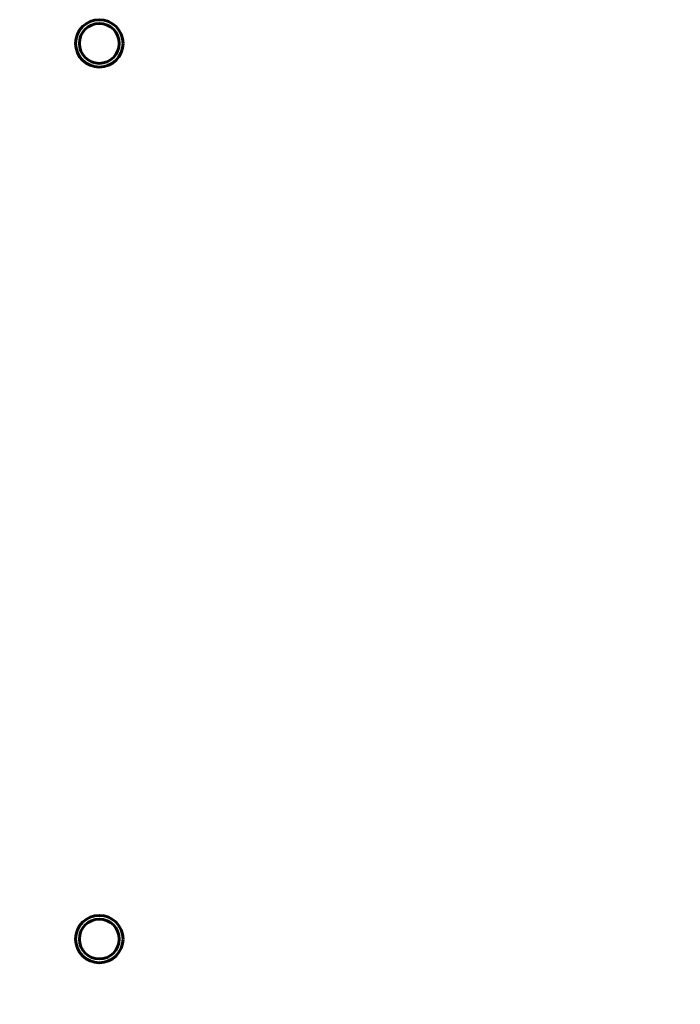
# Model space of a CAD drawing. Units: millimetres. Extents: x 2304 to 30719, y -11334 to 10653.
# Drawn here: x 4156 to 4226, y -7351 to -7247 of the extents above; entities that cross this region are included whole.
import ezdxf

# ---------------------------------------------------------------- set-up
doc = ezdxf.new("R2010")
doc.units = ezdxf.units.MM
doc.linetypes.add('K5LT_BASIC', pattern=[0])
doc.layers.add('Каталог', color=7, linetype='Continuous')
doc.styles.get("Standard").update_dxf_attribs({"font": 'arial.ttf'})
doc.dimstyles.new('ISO-25', dxfattribs={"dimtxt": 40, "dimasz": 40, "dimexe": 1.25, "dimexo": 0.625, "dimgap": 10, "dimtad": 1, "dimtxsty": 'Standard', "dimcen": 2.5, "dimadec": 0, "dimazin": 0, "dimtfac": 1, "dimtmove": 0, "dimatfit": 3, "dimfxl": 1, "dimarcsym": 0})

# ---------------------------------------------------------------- blocks, each defined once
blk = doc.blocks.new('*D227')
at = {"layer": 'Defpoints', "color": 0, "transparency": 16777216}
for p in [(5512.86, -7291.04), (3972.37, -7304.1), (5512.86, -7579.28)]:
    blk.add_point(p, dxfattribs=at)
at = {"layer": 'Каталог', "color": 0, "lineweight": -2, "transparency": 16777216}
for p, q in [((5512.86, -7291.67), (5512.86, -7580.53)), ((3972.37, -7304.72), (3972.37, -7580.53)), ((4012.37, -7579.28), (5472.86, -7579.28))]:
    blk.add_line(p, q, dxfattribs=at)
at = {"layer": 'Каталог', "color": 0, "transparency": 16777216}
for points in [[(4012.37, -7572.61), (4012.37, -7585.95), (3972.37, -7579.28)], [(5472.86, -7572.61), (5472.86, -7585.95), (5512.86, -7579.28)]]:
    blk.add_solid(points, dxfattribs=at)
at = {"layer": 'Каталог', "color": 0, "transparency": 16777216, "insert": (4742.62, -7548.84), "char_height": 40, "attachment_point": 5}
blk.add_mtext('1543', dxfattribs=at)

msp = doc.modelspace()

# ---------------------------------------------------------------- linework, layer by layer
at = {"layer": 'Каталог', "linetype": 'K5LT_BASIC', "lineweight": 60}
for centre, radius in [((4164.34, -7249.7), 2.5), ((4164.34, -7249.7), 2.1), ((4164.34, -7344.1), 2.5), ((4164.34, -7344.1), 2.1)]:
    msp.add_circle(centre, radius, dxfattribs=at)

# ---------------------------------------------------------------- dimensions: what is measured, and where the dimension line sits
at = {"layer": 'Каталог'}
dim = msp.add_linear_dim(base=(5512.858, -7579.278), p1=(3972.373, -7304.1), p2=(5512.858, -7291.042), text='1543', dimstyle='ISO-25', dxfattribs=at)
dim.commit()
dim.dimension.update_dxf_attribs({"geometry": '*D227', "text_midpoint": (4742.616, -7579.278), "dimtype": 160})

doc.saveas('drawing.dxf')
